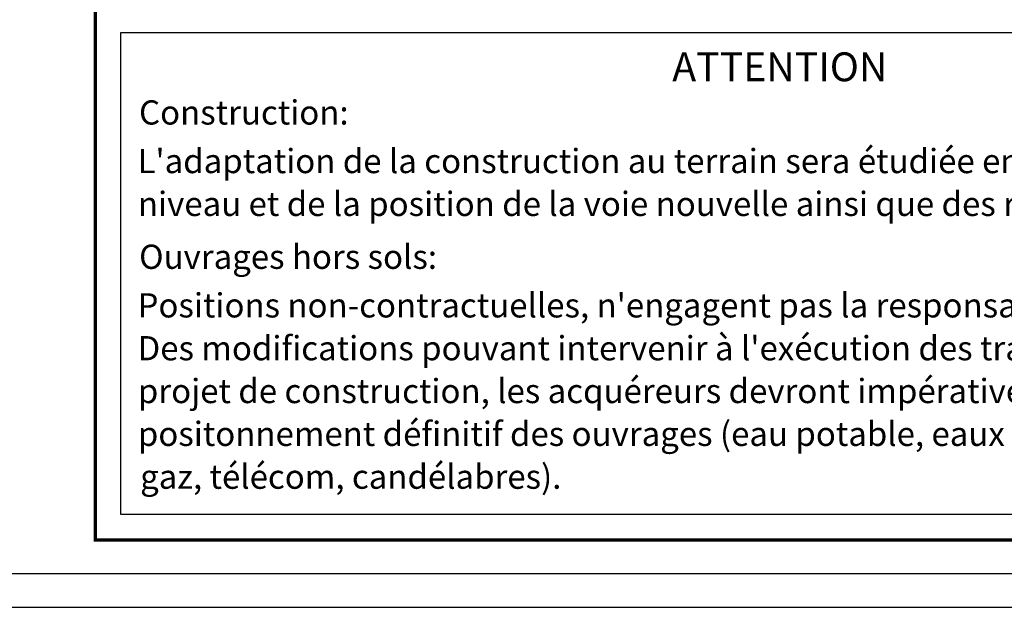
# Model space of a CAD drawing. Units: metres. Extents: x -3 to 102, y -2 to 72.
# Drawn here: x 50 to 68, y -2 to 9 of the extents above; entities that cross this region are included whole.
import ezdxf

# ---------------------------------------------------------------- set-up
doc = ezdxf.new("R2010")
doc.units = ezdxf.units.M
doc.header["$LTSCALE"] = 2
doc.layers.get('0').update_dxf_attribs({"plot": 0})
doc.layers.add('0-Titre', color=7, linetype='Continuous')
doc.styles.add('century gothic', font='GOTHIC.TTF')

msp = doc.modelspace()

# ---------------------------------------------------------------- linework, layer by layer
msp.add_lwpolyline([(-2.634, -2.038), (102.348, -2.038), (102.348, 72.199), (-2.634, 72.199)], close=True)
at = {"layer": '0-Titre'}
msp.add_lwpolyline([(-2.009, -1.413), (101.723, -1.413), (101.723, 71.574), (-2.009, 71.574)], close=True, dxfattribs=at)
at = {"layer": '0-Titre', "color": 14, "const_width": 0.0625, "flags": 128}
msp.add_lwpolyline([(51.098, -0.788), (101.098, -0.788), (101.098, 70.949), (51.107, 70.949)], close=True, dxfattribs=at)
at = {"layer": '0-Titre', "color": 7, "linetype": 'Continuous'}
msp.add_lwpolyline([(51.574, 8.644), (76.123, 8.644), (76.123, -0.313), (51.573, -0.313)], close=True, dxfattribs=at)

# ---------------------------------------------------------------- texts
at = {"layer": '0-Titre', "color": 1, "linetype": 'Continuous', "style": 'century gothic'}
msp.add_text('%%UATTENTION', height=0.53573, dxfattribs=at).set_placement((61.831, 7.738))
at = {"layer": '0-Titre', "color": 251, "linetype": 'Continuous', "style": 'century gothic'}
for s, p in [('%%UConstruction:', (51.912, 6.933)), ("L'adaptation de la construction au terrain sera étudiée en tenant compte du", (51.884, 6.03)), ('niveau et de la position de la voie nouvelle ainsi que des réseaux créés.', (51.891, 5.234)), ('%%UOuvrages hors sols:', (51.913, 4.251)), ("Positions non-contractuelles, n'engagent pas la responsabilité du concepteur.", (51.884, 3.348)), ("Des modifications pouvant intervenir à l'exécution des travaux, avant tout", (51.884, 2.552)), ('projet de construction, les acquéreurs devront impérativement vérifier le', (51.89, 1.756)), ('positonnement définitif des ouvrages (eau potable, eaux usées, électricité,', (51.89, 0.96)), ('gaz, télécom, candélabres).', (51.932, 0.164))]:
    msp.add_text(s, height=0.45, dxfattribs=at).set_placement(p)

doc.saveas('drawing.dxf')
